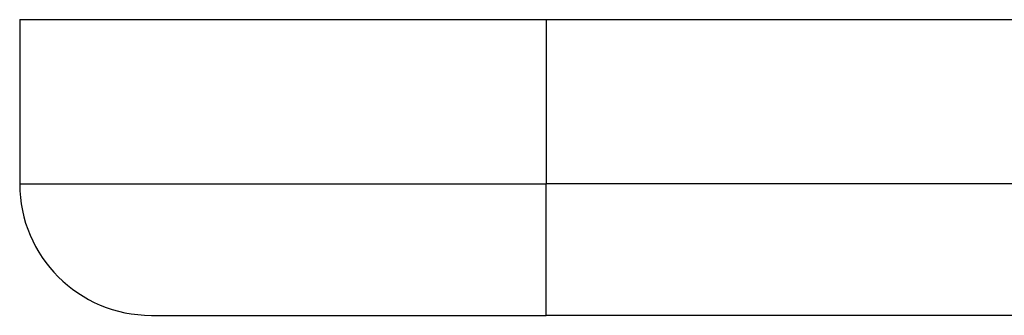
# Model space of a CAD drawing. Extents: x 0 to 420, y 0 to 297.
# Drawn here: x 99 to 106, y 34 to 36 of the extents above; entities that cross this region are included whole.
import ezdxf

# ---------------------------------------------------------------- set-up
doc = ezdxf.new("R2010")
doc.units = 0
doc.layers.get('0').update_dxf_attribs({"linetype": 'CONTINUOUS'})

msp = doc.modelspace()

# ---------------------------------------------------------------- linework, layer by layer
at = {"color": 7}
for p, q in [((98.987473, 35.966507), (102.987473, 35.966507)), ((98.987473, 35.966507), (98.987473, 34.716507)), ((102.987473, 35.966507), (186.987473, 35.966507)), ((102.987473, 35.966507), (102.987473, 34.716507)), ((98.987473, 34.716507), (102.987473, 34.716507)), ((186.987473, 34.716507), (102.987473, 34.716507)), ((102.987473, 33.716507), (102.987473, 34.716507)), ((99.987473, 33.716507), (102.987473, 33.716507)), ((186.987473, 33.716507), (102.987473, 33.716507))]:
    msp.add_line(p, q, dxfattribs=at)
msp.add_arc((99.987473, 34.716507), 1, 180.000005, 269.999997, dxfattribs=at)

doc.saveas('drawing.dxf')
